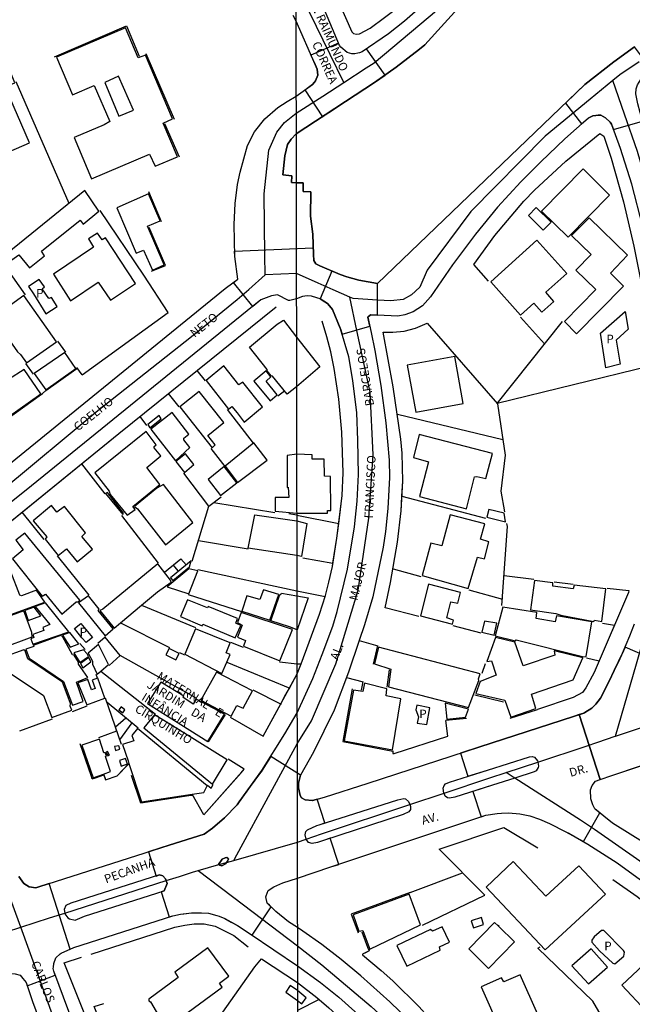
# Model space of a CAD drawing. Extents: x 180707 to 183128, y 1674279 to 1677054.
# Drawn here: x 182555 to 182735, y 1676620 to 1676908 of the extents above; entities that cross this region are included whole.
import ezdxf
from ezdxf.enums import TextEntityAlignment as Align

# ---------------------------------------------------------------- set-up
doc = ezdxf.new("R2010")
doc.units = 0
doc.header["$MEASUREMENT"] = 0
for name, color, linetype in [('V-AREA_VERDE', 3, 'CONTINUOUS'), ('V-CANTEIRO', 6, 'CONTINUOUS'), ('V-CRUZAMENTO', 1, 'CONTINUOUS'), ('V-EDIFICACAO', 2, 'CONTINUOUS'), ('V-EDIFICACAO_IDENTIFICADA', 6, 'CONTINUOUS'), ('V-EIXO_DE_LOGRADOURO', 3, 'CONTINUOUS'), ('V-LOTE', 231, 'CONTINUOUS'), ('V-NOME_DOS_LOGRADOUROS', 2, 'CONTINUOUS'), ('V-QUADRA', 6, 'CONTINUOUS'), ('V-TESTADA', 3, 'CONTINUOUS'), ('X-LIMITE_1000', 7, 'CONTINUOUS')]:
    doc.layers.add(name, color=color, linetype=linetype)

msp = doc.modelspace()

# ---------------------------------------------------------------- linework, layer by layer
at = {"layer": 'V-AREA_VERDE'}
msp.add_lwpolyline([(182735.34, 1676900.16), (182729.29, 1676895.78), (182720.85, 1676889.15), (182660.16, 1676830.95), (182654.71, 1676831.91), (182651.13, 1676832.88), (182649.23, 1676833.56), (182649.23, 1676833.56), (182649.23, 1676833.56), (182643.23, 1676836.09), (182642.11, 1676836.69), (182641.5, 1676837.67), (182641.42, 1676839.46), (182641.16, 1676845.32), (182640.48, 1676850.62), (182640.59, 1676857.74), (182638.37, 1676857.89), (182638.33, 1676860.37), (182636.37, 1676860.4), (182634.99, 1676860.47), (182635.03, 1676862.4), (182632.42, 1676862.7), (182633.03, 1676868.32), (182633.77, 1676871.57), (182634.84, 1676873.15), (182636.34, 1676874.68), (182659.27, 1676889.72), (182665.59, 1676894.21), (182672.38, 1676899.51), (182673.94, 1676900.72), (182723.95, 1676955.83)], dxfattribs=at)
at = {"layer": 'V-CANTEIRO'}
for points in [[(182681.22, 1676685.06), (182692.3, 1676688.58), (182704.63, 1676692.5), (182705.43, 1676692.56), (182706.06, 1676692.36), (182706.95, 1676691.34), (182707.04, 1676690.93), (182707.29, 1676689.71), (182707.21, 1676689.31), (182706.6, 1676688.41), (182705.95, 1676688.05), (182700.29, 1676686.24), (182693.76, 1676684.15), (182682.78, 1676680.63), (182681.21, 1676680.38), (182680.59, 1676680.5), (182679.94, 1676680.95), (182679.61, 1676681.81), (182679.58, 1676681.88), (182679.31, 1676683.31), (182679.63, 1676684.09), (182680.03, 1676684.54)], [(182638.97, 1676669.62), (182639.16, 1676670.61), (182639.62, 1676671.12), (182642.41, 1676672.39), (182643.02, 1676672.58), (182666.12, 1676679.84), (182667.88, 1676680.25), (182668.35, 1676680.14), (182669.25, 1676679.39), (182669.59, 1676678.48), (182669.77, 1676677.98), (182669.78, 1676677.02), (182669.34, 1676676.41), (182667.66, 1676675.56), (182644.31, 1676668), (182642.6, 1676667.45), (182640.98, 1676667.07), (182639.92, 1676667.45), (182639.25, 1676668.4), (182639.24, 1676668.41)], [(182613.69, 1676660.92), (182613.85, 1676660.76), (182614.57, 1676660.62), (182615.62, 1676661.12), (182615.97, 1676661.58), (182616.25, 1676661.94), (182616.51, 1676662.6), (182616.35, 1676662.85), (182615.99, 1676662.99), (182615.55, 1676662.93), (182614.62, 1676662.55), (182613.63, 1676660.98)], [(182598.29, 1676656.24), (182598.11, 1676656.78), (182597.28, 1676657.64), (182596.31, 1676657.92), (182570.36, 1676649.68), (182568.86, 1676648.99), (182568.39, 1676647.85), (182568.57, 1676646.75), (182568.6, 1676646.57), (182569.46, 1676645.33), (182569.97, 1676645.05), (182571.64, 1676644.72), (182574.32, 1676645.87), (182597.71, 1676653.27), (182598.56, 1676655.45)]]:
    msp.add_lwpolyline(points, close=True, dxfattribs=at)
at = {"layer": 'V-CRUZAMENTO', "linetype": 'Continuous'}
for points in [[(182649.37, 1676900.05), (182648.99, 1676900.55), (182648.69, 1676901.27), (182640.63, 1676897.76), (182641.84, 1676894.98), (182642.44, 1676893.6), (182642.63, 1676891.9), (182642.02, 1676890.23), (182641.72, 1676889.87), (182641.13, 1676889.16), (182639.51, 1676887.99), (182638.88, 1676887.54), (182644.01, 1676879.71), (182644.66, 1676880.14), (182646.64, 1676881.44), (182648.54, 1676882.68), (182656.45, 1676887.87), (182659.27, 1676889.72), (182662.36, 1676891.91), (182656.92, 1676899.57), (182655.68, 1676898.72), (182654.87, 1676898.39), (182654.36, 1676898.3), (182653.52, 1676898.14), (182652.57, 1676898.15), (182651.29, 1676898.46), (182649.4, 1676900.02)], [(182617.94, 1676831.27), (182619.26, 1676832.24), (182618.34, 1676838.82), (182618.34, 1676838.85), (182618.31, 1676840.39), (182641.33, 1676841.41), (182641.42, 1676839.46), (182641.5, 1676837.67), (182642.11, 1676836.69), (182643.23, 1676836.09), (182645.84, 1676834.99), (182646.8, 1676834.58), (182643.37, 1676826.45), (182640.81, 1676827.2), (182639.56, 1676827.31), (182638.13, 1676827.09), (182636.42, 1676826.45), (182634.49, 1676825.98), (182634.1, 1676826), (182630.81, 1676827.61), (182629.14, 1676827.29), (182625.96, 1676826.12), (182623.62, 1676824.23)], [(182614.57, 1676660.62), (182613.85, 1676660.76), (182613.69, 1676660.92), (182613.63, 1676660.98), (182614.62, 1676662.55), (182615.55, 1676662.93), (182615.99, 1676662.99), (182616.35, 1676662.85), (182616.51, 1676662.6), (182616.25, 1676661.94), (182615.62, 1676661.12)]]:
    msp.add_lwpolyline(points, close=True, dxfattribs=at)
at = {"layer": 'V-CRUZAMENTO'}
for points in [[(182726.91, 1676879.38), (182728.2, 1676878.15), (182728.6, 1676877.5), (182729.22, 1676875.96), (182737.73, 1676878.4), (182736.37, 1676883.46), (182735.74, 1676886.43), (182735.88, 1676887.88), (182736.24, 1676889.07), (182737.2, 1676890.59), (182738.09, 1676891.26), (182740.62, 1676893.17), (182735.34, 1676900.16), (182729.29, 1676895.78), (182720.85, 1676889.15), (182715.13, 1676883.67), (182719.87, 1676877.61), (182721.83, 1676879.33), (182723.19, 1676879.95), (182724.06, 1676880.09), (182724.06, 1676880.09), (182724.7, 1676880.19), (182725.51, 1676880.14)], [(182643.37, 1676826.45), (182643.94, 1676826.08), (182645.48, 1676825.1), (182646.6, 1676823.81), (182646.99, 1676823.36), (182649.23, 1676817.91), (182649.23, 1676817.91), (182649.34, 1676817.65), (182649.77, 1676816.15), (182657.86, 1676818.46), (182657.3, 1676821.1), (182658.07, 1676821.73), (182660.16, 1676821.64), (182660.16, 1676826.09), (182660.16, 1676830.95), (182654.71, 1676831.91), (182651.13, 1676832.88), (182649.23, 1676833.56), (182647.77, 1676834.18), (182646.8, 1676834.58)], [(182688.05, 1676682.32), (182690.47, 1676674.91), (182691.89, 1676675.38), (182695.17, 1676675.92), (182696.44, 1676676), (182698.52, 1676676.12), (182701.78, 1676675.83), (182704.74, 1676675.16), (182707.6, 1676674.19), (182710.46, 1676672.97), (182715.29, 1676670.55), (182720.48, 1676667.66), (182725.24, 1676676.05), (182723.83, 1676677.19), (182723.77, 1676677.29), (182723.13, 1676678.41), (182722.62, 1676680.2), (182722.52, 1676682.81), (182722.98, 1676684.1), (182723.93, 1676685.37), (182725.36, 1676685.85), (182719.17, 1676704.81), (182717.49, 1676704.26), (182690.07, 1676695.35), (182684.42, 1676693.51), (182686.61, 1676686.77), (182692.3, 1676688.58), (182704.63, 1676692.5), (182705.43, 1676692.56), (182706.06, 1676692.36), (182706.95, 1676691.34), (182707.04, 1676690.93), (182707.29, 1676689.71), (182707.21, 1676689.31), (182706.6, 1676688.41), (182705.95, 1676688.05), (182700.29, 1676686.24), (182693.76, 1676684.15), (182688.05, 1676682.32)], [(182622.86, 1676640.72), (182623.42, 1676640.34), (182628.98, 1676648.58), (182628.47, 1676649.06), (182627.86, 1676649.64), (182627.43, 1676651.5), (182627.52, 1676651.76), (182628.1, 1676653.4), (182629.76, 1676654.43), (182632.39, 1676655.59), (182636.69, 1676656.97), (182646.49, 1676660.24), (182648.79, 1676661.01), (182646.25, 1676668.63), (182644.31, 1676668), (182642.6, 1676667.45), (182640.98, 1676667.07), (182639.92, 1676667.45), (182639.25, 1676668.4), (182639.24, 1676668.41), (182638.97, 1676669.62), (182639.16, 1676670.61), (182639.62, 1676671.12), (182642.41, 1676672.39), (182643.02, 1676672.58), (182644.75, 1676673.12), (182642.44, 1676680.06), (182641.14, 1676679.71), (182641.02, 1676679.72), (182638.96, 1676679.88), (182637.9, 1676680.43), (182637.45, 1676681.19), (182636.99, 1676683.36), (182636.98, 1676684.21), (182636.97, 1676684.79), (182637.26, 1676685.83), (182637.61, 1676687.1), (182628.88, 1676692.58), (182627.84, 1676690.93), (182626.03, 1676688.11), (182625.58, 1676687.48), (182622.89, 1676683.77), (182619.67, 1676679.32), (182619.01, 1676678.41), (182615.3, 1676674.59), (182611.82, 1676671.61), (182609.43, 1676669.88), (182599.14, 1676666.6), (182596.41, 1676665.73), (182593.06, 1676664.66), (182595.31, 1676657.6), (182596.31, 1676657.92), (182597.28, 1676657.64), (182598.11, 1676656.78), (182598.56, 1676655.45), (182597.71, 1676653.27), (182596.78, 1676652.98), (182599.13, 1676645.62), (182600.24, 1676645.97), (182602.46, 1676646.43), (182603.4, 1676646.54), (182605.65, 1676646.79), (182606.18, 1676646.85), (182608.57, 1676646.87), (182610.62, 1676646.76), (182613.13, 1676646.05), (182613.79, 1676645.87), (182615.39, 1676645.16), (182617.26, 1676644.12), (182619.14, 1676643.08), (182621.2, 1676641.77), (182622.85, 1676640.73)]]:
    msp.add_lwpolyline(points, close=True, dxfattribs=at)
msp.add_lwpolyline([(182740.74, 1676721.06), (182732.6, 1676724.58), (182731.04, 1676721.14), (182729.43, 1676717.71), (182727.97, 1676714.59), (182725.4, 1676709.59), (182724.05, 1676707.92), (182722.86, 1676706.75), (182720.87, 1676705.48), (182720.49, 1676705.24), (182719.17, 1676704.81), (182725.36, 1676685.86), (182728.76, 1676686.99), (182753.36, 1676695.25)], dxfattribs=at)
at = {"layer": 'V-CRUZAMENTO', "linetype": 'Continuous'}
msp.add_lwpolyline([(182554.07, 1676629), (182555.54, 1676628.57), (182556.31, 1676627.63), (182557.26, 1676626.48), (182557.58, 1676625.52), (182565.8, 1676628.58), (182565.36, 1676629.76), (182565.3, 1676630.16), (182565.23, 1676630.57), (182565.27, 1676630.92), (182565.4, 1676631.96), (182565.95, 1676633.63), (182567.24, 1676634.85), (182567.55, 1676634.99), (182570.15, 1676636.18), (182564.01, 1676655.39), (182561.02, 1676654.44), (182560.1, 1676654.18), (182558.14, 1676654.48), (182556.63, 1676655.39), (182555.1, 1676657.45)], dxfattribs=at)
at = {"layer": 'V-EDIFICACAO'}
for points in [[(182566.2, 1676897.14), (182570.88, 1676886.15), (182577.19, 1676888.86), (182581.76, 1676878.36), (182580.09, 1676877.39), (182571.32, 1676873.68), (182576.41, 1676861.54), (182593.34, 1676868.78), (182595.01, 1676865.25), (182601.54, 1676868), (182597.35, 1676877.8), (182600.1, 1676879.06), (182592.19, 1676897.7), (182590.07, 1676896.96), (182586.4, 1676905.72), (182566.2, 1676897.14)], [(182545.71, 1676878.99), (182547.79, 1676873.57), (182545.26, 1676872.72), (182547.64, 1676867.52), (182558.26, 1676872.09), (182551.2, 1676888.27), (182551.39, 1676888.61), (182553.99, 1676889.64), (182552.13, 1676894.25), (182547.19, 1676892.17), (182546.56, 1676893.58), (182532.2, 1676887.27), (182538.95, 1676871.86), (182539.21, 1676871.94), (182541.22, 1676867.41), (182544.93, 1676868.97), (182542.41, 1676875.05), (182544, 1676875.76), (182543.19, 1676877.88)], [(182584.32, 1676891.54), (182580.27, 1676889.72), (182584.43, 1676879.88), (182588.7, 1676881.66), (182584.32, 1676891.54)], [(182708.15, 1676852.13), (182715.91, 1676844.53), (182728.05, 1676856.78), (182720.34, 1676864.43), (182708.15, 1676852.13)], [(182551.76, 1676839.68), (182553.13, 1676837.82), (182555.14, 1676839.34), (182558.29, 1676835.52), (182562.64, 1676839.01), (182561.75, 1676840.38), (182573.07, 1676849.48), (182574, 1676848.25), (182578.56, 1676852.08), (182574.48, 1676858.09), (182551.76, 1676839.68)], [(182583.8, 1676853.08), (182589.52, 1676839.82), (182591.63, 1676840.72), (182594.27, 1676834.85), (182597.65, 1676836.41), (182592.82, 1676847.66), (182596.46, 1676849.22), (182593.12, 1676857.2), (182583.8, 1676853.08)], [(182706.56, 1676853.14), (182704.32, 1676850.86), (182708.67, 1676846.54), (182710.92, 1676848.83), (182706.56, 1676853.14)], [(182722.07, 1676850.13), (182716.96, 1676845.02), (182722.72, 1676839.41), (182718.23, 1676834.86), (182724.07, 1676829.19), (182714.84, 1676819.85), (182718.39, 1676816.21), (182732.18, 1676830.14), (182728.38, 1676834), (182733.31, 1676839.26), (182722.07, 1676850.13)], [(182565.27, 1676833.7), (182570.29, 1676825.9), (182578.38, 1676831.29), (182581.94, 1676826.05), (182589.26, 1676830.91), (182580.46, 1676844.28), (182579.53, 1676843.69), (182578.16, 1676845.69), (182575.48, 1676843.95), (182577, 1676841.57), (182565.27, 1676833.7)], [(182693.26, 1676831.42), (182702.02, 1676821.69), (182705.89, 1676825.16), (182708.25, 1676822.57), (182711.72, 1676825.67), (182709.43, 1676828.36), (182715.56, 1676833.89), (182706.82, 1676843.64), (182693.26, 1676831.42)], [(182563.08, 1676822.1), (182566.4, 1676824.23), (182564.7, 1676826.86), (182563.94, 1676826.51), (182561.99, 1676829.41), (182562.69, 1676829.92), (182561.1, 1676832.15), (182557.93, 1676830.08), (182559.45, 1676827.94), (182563.08, 1676822.1)], [(182556.55, 1676827.39), (182547.6, 1676821), (182554.73, 1676810.94), (182555.66, 1676810.2), (182557.4, 1676807.71), (182566.16, 1676813.88), (182556.55, 1676827.39)], [(182726.95, 1676806.22), (182725.39, 1676816.36), (182732.6, 1676822.71), (182733.47, 1676817.54), (182730.04, 1676814.37), (182731.19, 1676807.32), (182726.95, 1676806.22)], [(182636.46, 1676800.73), (182633.69, 1676798.58), (182629.39, 1676803.85), (182628.98, 1676803.96), (182627.83, 1676805.41), (182627.83, 1676805.82), (182622.63, 1676812.32), (182630.76, 1676819.04), (182632.58, 1676820.19), (182636.44, 1676815.28), (182643.28, 1676806.56)], [(182559.67, 1676804.59), (182563.01, 1676799.84), (182571.81, 1676806.08), (182568.58, 1676810.79), (182559.67, 1676804.59)], [(182668.85, 1676807.09), (182671.33, 1676793.34), (182685.21, 1676795.81), (182682.81, 1676809.58), (182668.85, 1676807.09)], [(182552.06, 1676802.81), (182549.94, 1676805.78), (182541.92, 1676800.14), (182543.52, 1676795.83), (182544.78, 1676796.43), (182549.38, 1676790.04), (182561.6, 1676798.65), (182556.66, 1676805.82), (182552.06, 1676802.81)], [(182619.02, 1676793.08), (182621.14, 1676790.38), (182626.42, 1676794.9), (182620.7, 1676802.11), (182619.51, 1676801.29), (182615.13, 1676806.86), (182609.93, 1676802.52), (182616.5, 1676794.2), (182617.51, 1676794.98)], [(182627.53, 1676802.37), (182628.87, 1676803.67), (182627.49, 1676805.37), (182623.93, 1676802.37), (182628.72, 1676796.58), (182630.8, 1676798.32), (182627.53, 1676802.37)], [(182607.89, 1676799.36), (182602.29, 1676794.9), (182611.72, 1676782.88), (182612.57, 1676783.77), (182610.49, 1676786.44), (182615.13, 1676790.23), (182607.89, 1676799.36)], [(182593.78, 1676788.33), (182600.95, 1676779.09), (182605.22, 1676782.91), (182603.47, 1676785.22), (182603.47, 1676785.66), (182604.88, 1676786.85), (182600.02, 1676793.2), (182593.78, 1676788.33)], [(182592.89, 1676789.71), (182593.45, 1676788.74), (182596.83, 1676791.34), (182596.23, 1676792.34), (182592.89, 1676789.71)], [(182577.38, 1676775.53), (182581.53, 1676770.14), (182581.91, 1676769.18), (182586.84, 1676763.13), (182589.18, 1676764.8), (182588.55, 1676765.65), (182596.42, 1676772.15), (182592.6, 1676777.12), (182596.68, 1676780.54), (182594.79, 1676782.88), (182594.79, 1676783.29), (182595.38, 1676783.77), (182592.37, 1676787.59), (182577.38, 1676775.53)], [(182615.54, 1676777.46), (182619.18, 1676772.71), (182627.86, 1676779.28), (182623.97, 1676784.36), (182615.54, 1676777.46)], [(182672.28, 1676786.76), (182670.63, 1676779.99), (182675.01, 1676778.73), (182672.46, 1676768.58), (182686.18, 1676764.99), (182688.54, 1676774.39), (182689.24, 1676774.48), (182691.88, 1676773.84), (182693.79, 1676781.18), (182672.28, 1676786.76)], [(182601.1, 1676778.83), (182603.62, 1676775.64), (182606.37, 1676778.01), (182603.96, 1676781.09), (182601.1, 1676778.83)], [(182636.52, 1676763.71), (182645.46, 1676763.79), (182645.46, 1676764.5), (182646.43, 1676764.52), (182646.38, 1676774.51), (182644.6, 1676774.59), (182644.53, 1676779.5), (182641.01, 1676779.57), (182641.05, 1676780.85), (182636.49, 1676780.98), (182633.66, 1676780.61), (182633.66, 1676771.29), (182633.99, 1676771.33), (182634.14, 1676768.32), (182630.17, 1676768.32), (182630.2, 1676764.32)], [(182610.6, 1676773.56), (182614.2, 1676768.92), (182618.92, 1676772.63), (182615.28, 1676777.35), (182610.6, 1676773.56)], [(182595.49, 1676771.03), (182589, 1676765.65), (182589.85, 1676765.02), (182598.09, 1676754.44), (182606.07, 1676760.97), (182597.46, 1676772.15), (182595.49, 1676771.03)], [(182581.13, 1676769.81), (182580.53, 1676769.5), (182585.54, 1676763.31), (182585.8, 1676763.76), (182581.13, 1676769.81)], [(182566.24, 1676764.06), (182564.68, 1676766.02), (182559.33, 1676761.53), (182563.34, 1676756.82), (182562.82, 1676756.18), (182566.65, 1676751.4), (182569.1, 1676753.29), (182572.18, 1676749.5), (182576.71, 1676753.25), (182573.55, 1676756.96), (182574.67, 1676758), (182568.5, 1676765.69), (182566.24, 1676764.06)], [(182692.69, 1676764.82), (182692.15, 1676762.58), (182697.62, 1676761.2), (182697.18, 1676763.74), (182692.69, 1676764.82)], [(182636.54, 1676751.38), (182622.3, 1676753.55), (182624.23, 1676763.24), (182636.52, 1676761.55), (182639.45, 1676760.76), (182637.92, 1676751.05)], [(182681.38, 1676763.3), (182678.95, 1676754.23), (182675.75, 1676754.93), (182673.22, 1676745.5), (182686.69, 1676741.72), (182689.38, 1676750.85), (182691.41, 1676750.35), (182692.76, 1676755.33), (182690.29, 1676756.12), (182691.51, 1676760.62), (182681.38, 1676763.3)], [(182556.88, 1676757.93), (182554.29, 1676755.81), (182556.36, 1676753.03), (182553.28, 1676750.43), (182562.01, 1676739.48), (182562.97, 1676740.04), (182567.69, 1676734.21), (182571.96, 1676737.81), (182572.48, 1676737.77), (182572.96, 1676738.33), (182556.88, 1676757.93)], [(182550.2, 1676753.44), (182540.59, 1676749.95), (182547.16, 1676732.35), (182548.42, 1676732.57), (182562.71, 1676737.73), (182560.3, 1676741.19), (182555.88, 1676739.55), (182555.47, 1676739.78), (182550.2, 1676753.44)], [(182599.58, 1676744.86), (182600.17, 1676744.01), (182605.11, 1676748.09), (182605.59, 1676749.76), (182599.58, 1676744.86)], [(182584.86, 1676731.63), (182591.07, 1676736.83), (182595.75, 1676740.74), (182599.69, 1676743.6), (182599.58, 1676744.16), (182595.83, 1676748.95), (182579.75, 1676735.62), (182578.86, 1676735.25), (182583.02, 1676730.09)], [(182598.54, 1676742.23), (182604.85, 1676740.18), (182607.52, 1676746.9), (182604.92, 1676747.5), (182598.54, 1676742.23)], [(182711.44, 1676742.35), (182711.42, 1676743.39), (182706.04, 1676744.03), (182704.96, 1676735.47), (182712.37, 1676734.37), (182713.78, 1676733.87), (182723.43, 1676732.08), (182723.66, 1676732.4), (182725.82, 1676732.04), (182726.97, 1676741.57), (182717.71, 1676742.66), (182717.43, 1676741.58), (182711.44, 1676742.35)], [(182626.79, 1676741.34), (182625.64, 1676738.48), (182621.92, 1676739.59), (182620.4, 1676735.06), (182628.64, 1676732.43), (182631.21, 1676739.96), (182626.79, 1676741.34)], [(182675.01, 1676742.94), (182672.72, 1676733.69), (182682.1, 1676731.25), (182682.35, 1676732.46), (182680.39, 1676733.13), (182681.64, 1676737.82), (182683.69, 1676737.45), (182684.46, 1676740.51), (182675.01, 1676742.94)], [(182578.34, 1676735.25), (182578.68, 1676735.69), (182575.56, 1676739.52), (182572.62, 1676737.51), (182580.42, 1676727.86), (182582.76, 1676729.9), (182578.34, 1676735.25)], [(182610.56, 1676736.44), (182610.34, 1676736.06), (182604.51, 1676738.4), (182602.47, 1676733.47), (182608.77, 1676730.8), (182608.99, 1676731.24), (182618.51, 1676727.3), (182620.11, 1676730.87), (182618.69, 1676731.57), (182619.14, 1676732.98), (182610.56, 1676736.44)], [(182636.56, 1676739.55), (182639.81, 1676738.94), (182636.57, 1676729.66), (182634.37, 1676730.52), (182628.93, 1676732.22), (182631.56, 1676739.94), (182631.79, 1676739.94), (182631.98, 1676740.35)], [(182557.89, 1676732.32), (182561.62, 1676733.74), (182559.61, 1676736.24), (182556.86, 1676735.28), (182557.89, 1676732.32)], [(182559.26, 1676728.23), (182559.52, 1676727.34), (182558.63, 1676727.01), (182559.19, 1676725.45), (182569.73, 1676729.05), (182562.97, 1676737.47), (182559.93, 1676736.4), (182564.16, 1676731.16), (182562.19, 1676730.31), (182562.45, 1676729.42), (182559.26, 1676728.23)], [(182696.78, 1676736.21), (182694.62, 1676727.84), (182700.56, 1676726.38), (182700.73, 1676726.66), (182720.5, 1676721.74), (182721.18, 1676721.82), (182722.89, 1676731.92), (182712.54, 1676733.72), (182712.09, 1676731.97), (182706.58, 1676732.97), (182706.82, 1676734.67), (182696.78, 1676736.21)], [(182548.27, 1676732.2), (182549.68, 1676728.45), (182548.72, 1676728.05), (182550.13, 1676724.26), (182559.07, 1676727.53), (182558.96, 1676728.82), (182556.59, 1676735.17), (182548.27, 1676732.2)], [(182620.25, 1676734.69), (182619.1, 1676731.76), (182620.55, 1676731.02), (182619.1, 1676727.49), (182621.48, 1676726.49), (182620.92, 1676724.85), (182631.54, 1676720.55), (182635.29, 1676729.75), (182620.25, 1676734.69)], [(182571.41, 1676729.96), (182573.32, 1676731.51), (182576.74, 1676727.37), (182574.84, 1676725.89), (182573.53, 1676727.24), (182571.41, 1676729.96)], [(182615.99, 1676720.2), (182616.95, 1676722.44), (182615.87, 1676722.85), (182617.02, 1676725.78), (182606.85, 1676729.94), (182603.77, 1676722.48), (182614.57, 1676716.87)], [(182691.46, 1676732.17), (182690.69, 1676728.91), (182694.25, 1676728.1), (182695.06, 1676731.52), (182691.46, 1676732.17)], [(182567.87, 1676727.71), (182567.32, 1676727.97), (182559.37, 1676725.08), (182559.48, 1676724.74), (182557.22, 1676723.96), (182558.15, 1676721.29), (182568.17, 1676714.53), (182570.81, 1676707.55), (182573.96, 1676708.7), (182571.99, 1676714.31), (182575.3, 1676715.68), (182572.59, 1676719.62), (182572.59, 1676720.18), (182571.29, 1676722.25), (182570.88, 1676722.29), (182567.87, 1676727.71)], [(182570.14, 1676724.54), (182572.69, 1676725.5), (182570.1, 1676728.81), (182567.96, 1676728.04), (182570.14, 1676724.54)], [(182700.35, 1676726.04), (182694.68, 1676727.37), (182692.18, 1676720.39), (182693.52, 1676720.52), (182694.88, 1676716.35), (182690.15, 1676714.53), (182688.91, 1676710.98), (182697.39, 1676709.05), (182699.18, 1676704.09), (182706.52, 1676706.62), (182705.2, 1676710.84), (182717.41, 1676714.98), (182720.27, 1676721.4), (182711.89, 1676723.45), (182712.05, 1676722.21), (182702.77, 1676719.07), (182700.35, 1676726.04)], [(182557.77, 1676721.14), (182557.03, 1676723.48), (182556.59, 1676723.81), (182550.65, 1676721.62), (182552.32, 1676717.17), (182562.34, 1676710.37), (182564.79, 1676703.99), (182570.69, 1676706.07), (182570.17, 1676707.29), (182570.25, 1676708.11), (182567.87, 1676714.27), (182557.77, 1676721.14)], [(182572.97, 1676720.06), (182575.48, 1676721.8), (182575.11, 1676722.64), (182574.11, 1676723.77), (182571.2, 1676722.84), (182572.97, 1676720.06)], [(182579.09, 1676717.52), (182581.39, 1676719.51), (182578.42, 1676725.34), (182575.41, 1676722.81), (182576.71, 1676720.43), (182576.71, 1676719.62), (182578.04, 1676716.61)], [(182599.17, 1676724.15), (182598.17, 1676722.29), (182601.06, 1676720.88), (182602.06, 1676722.7), (182599.17, 1676724.15)], [(182660.44, 1676724.59), (182659.27, 1676719.7), (182664, 1676718.14), (182663.37, 1676712.93), (182686.79, 1676706.89), (182689.84, 1676714.77), (182689.74, 1676715.32), (182690.22, 1676716.75), (182660.44, 1676724.59)], [(182573.18, 1676719.8), (182573.89, 1676718.54), (182576.19, 1676720.21), (182575.67, 1676721.51), (182573.18, 1676719.8)], [(182578.12, 1676715.44), (182576.63, 1676714.9), (182577.45, 1676712.45), (182576.4, 1676712.08), (182575.3, 1676715.13), (182572.36, 1676714.16), (182575, 1676707.66), (182580.31, 1676709.59), (182578.27, 1676715.5)], [(182612.98, 1676717.24), (182608.45, 1676709.08), (182617.32, 1676704.36), (182618.99, 1676707.48), (182620.77, 1676706.66), (182623.56, 1676711.75), (182612.98, 1676717.24)], [(182656.28, 1676714.06), (182655.81, 1676711.55), (182653.07, 1676711.93), (182650.39, 1676697.19), (182664.56, 1676694.56), (182667, 1676709.48), (182662.64, 1676710.27), (182662.87, 1676712.38), (182656.28, 1676714.06)], [(182585.06, 1676707.14), (182584.39, 1676706.22), (182585.58, 1676705.29), (182586.21, 1676706.25), (182585.06, 1676707.14)], [(182671.78, 1676702.34), (182674.61, 1676701.96), (182675.44, 1676706.81), (182671.69, 1676707.58), (182671.37, 1676706.22), (182672.16, 1676704.13), (182671.78, 1676702.34)], [(182679.91, 1676708.15), (182680.38, 1676703.52), (182685.92, 1676704.07), (182686.77, 1676706.45), (182679.91, 1676708.15)], [(182599.32, 1676702.01), (182594.86, 1676704.73), (182591.74, 1676700.95), (182611.83, 1676684.5), (182616.13, 1676691.63), (182599.32, 1676702.01)], [(182589.85, 1676700.76), (182588.25, 1676698.68), (182588.77, 1676697.16), (182585.51, 1676696.12), (182587.1, 1676691.28), (182587.35, 1676690.53), (182591.04, 1676679.3), (182605.88, 1676681.51), (182609.27, 1676682.01), (182610.27, 1676683.98)], [(182579.91, 1676687.44), (182581.94, 1676688.17), (182580.5, 1676692.54), (182580.75, 1676692.63), (182580.45, 1676693.72), (182580.05, 1676693.63), (182578.71, 1676697.68), (182573.55, 1676695.9), (182576.89, 1676686.36)], [(182583.09, 1676695.45), (182583.43, 1676694.3), (182584.69, 1676694.75), (182584.43, 1676695.71), (182583.09, 1676695.45)], [(182581.09, 1676693.98), (182580.69, 1676693.81), (182581.16, 1676692.74), (182581.63, 1676692.91), (182581.09, 1676693.98)], [(182586.75, 1676690.93), (182586.36, 1676692), (182584.58, 1676691.37), (182585.1, 1676689.77), (182586.95, 1676690.4)], [(182699.89, 1676661.84), (182691.94, 1676654.37), (182709.22, 1676635.99), (182726.88, 1676652.29), (182719.08, 1676660.61), (182709.43, 1676651.7), (182699.89, 1676661.84)], [(182652.98, 1676646.21), (182654.63, 1676641.48), (182655.82, 1676641.67), (182657.92, 1676636.21), (182672.7, 1676643.29), (182669.38, 1676652.31), (182652.98, 1676646.21)], [(182694.38, 1676643.97), (182686.89, 1676636.3), (182692.66, 1676630.55), (182700.25, 1676638.33), (182695.66, 1676642.87), (182695.64, 1676643.22), (182695.49, 1676643.04), (182694.38, 1676643.97)], [(182687.56, 1676644.5), (182688.21, 1676642.46), (182691.15, 1676643.38), (182690.57, 1676645.47), (182687.56, 1676644.5)], [(182665.74, 1676637.26), (182668.67, 1676631.24), (182678.51, 1676635.88), (182678.27, 1676636.9), (182681.18, 1676638.26), (182679.05, 1676642.74), (182676.27, 1676641.44), (182675.68, 1676641.94), (182665.74, 1676637.26)], [(182722.88, 1676638.28), (182725.16, 1676635.75), (182728.98, 1676632.09), (182729.61, 1676631.94), (182732.25, 1676634.16), (182732.46, 1676635.29), (182732.14, 1676635.85), (182726.36, 1676641.66), (182725.75, 1676641.62), (182723.58, 1676639.82), (182722.86, 1676638.87), (182722.88, 1676638.28)], [(182600.76, 1676629.48), (182601.73, 1676627.89), (182593.23, 1676621.61), (182593.19, 1676621.13), (182593.71, 1676620.8), (182598.76, 1676612.11), (182601.95, 1676614.37), (182601.43, 1676615.34), (182614.61, 1676625.06), (182613.87, 1676626.22), (182616.62, 1676628.26), (182610.49, 1676636.57), (182600.76, 1676629.48)], [(182722.66, 1676636.28), (182717.03, 1676631.37), (182721.89, 1676626.02), (182727.43, 1676630.93), (182722.66, 1676636.28)], [(182731.61, 1676625.68), (182738.77, 1676618.09), (182751.07, 1676629.62), (182744.04, 1676637.23), (182731.61, 1676625.68)], [(182697.09, 1676626.6), (182696.46, 1676627.84), (182690.43, 1676625.16), (182696.23, 1676612.26), (182694.3, 1676611.15), (182699.32, 1676599.66), (182713.62, 1676606.12), (182708.56, 1676617.5), (182707.06, 1676617.04), (182701.89, 1676628.74), (182697.09, 1676626.6)], [(182636.75, 1676621.2), (182638.01, 1676620.22), (182639.26, 1676621.92), (182636.74, 1676624.09), (182634.58, 1676625.55), (182633.25, 1676623.58)]]:
    msp.add_lwpolyline(points, close=True, dxfattribs=at)
at = {"layer": 'V-EDIFICACAO_IDENTIFICADA'}
msp.add_lwpolyline([(182615.37, 1676704.93), (182607.07, 1676709.35), (182606.21, 1676707.9), (182603.13, 1676709.88), (182603.45, 1676710.23), (182596.72, 1676714.3), (182592.82, 1676708.11), (182610.5, 1676696.99), (182615.37, 1676704.93)], close=True, dxfattribs=at)
at = {"layer": 'V-EIXO_DE_LOGRADOURO'}
for points in [[(182570.89, 1676600.67), (182560.58, 1676629.19), (182555.72, 1676642.64), (182550.87, 1676656.04), (182536.12, 1676696.85), (182520.44, 1676737.24), (182517.11, 1676745.82), (182513.95, 1676753.96), (182511.2, 1676761.05), (182468.95, 1676870.65), (182465.73, 1676878.99), (182462.31, 1676887.87), (182461.12, 1676890.95), (182446.79, 1676923.8), (182403.31, 1677019.35), (182389.39, 1677052.83)], [(182650.23, 1676889.73), (182646.26, 1676897.93), (182636.27, 1676918.58), (182626.13, 1676941.6), (182622.76, 1676949.25), (182622.76, 1676949.25), (182619.75, 1676956.09), (182619.2, 1676957.38), (182592.59, 1677020.27), (182585.74, 1677033.42), (182575.92, 1677053.13)], [(182517.11, 1676745.82), (182525.23, 1676751.85), (182549.86, 1676770.14), (182578.27, 1676793.76), (182608.05, 1676817.26), (182619, 1676826.3), (182622.49, 1676829.18), (182627.2, 1676833.43), (182627.13, 1676839.15), (182626.92, 1676857.16), (182628.27, 1676869.92), (182630.68, 1676875.16), (182632.95, 1676878), (182636.33, 1676880.73), (182644.11, 1676885.77), (182650.23, 1676889.73), (182656.82, 1676894), (182659.12, 1676895.49), (182688.37, 1676920.04)], [(182736.7, 1676895.75), (182731.05, 1676891.95), (182729, 1676890.27), (182722.38, 1676884.84), (182709.23, 1676874.07), (182687.41, 1676851.97), (182674.67, 1676834.86), (182672.55, 1676829.86), (182670.13, 1676827.59), (182667.63, 1676826.23), (182664.07, 1676825.85), (182660.16, 1676826.09), (182653, 1676826.53), (182651.99, 1676826.97), (182647.19, 1676829.09), (182642.76, 1676831.04), (182636.41, 1676833.83), (182627.2, 1676833.43)], [(182729.81, 1676698.5), (182735.92, 1676719.63), (182743.64, 1676746.38), (182747.58, 1676766.84), (182748.95, 1676785.63), (182748.95, 1676813.82), (182743.64, 1676844.13), (182736.21, 1676869.59), (182732.43, 1676880.43), (182729, 1676890.27)], [(182618.06, 1676662.18), (182618.91, 1676663.76), (182628.79, 1676681.89), (182636.63, 1676696.3), (182640.81, 1676703.04), (182647.94, 1676719.71), (182654.46, 1676741.23), (182657.64, 1676762.28), (182658.85, 1676780.77), (182657.94, 1676799.1), (182654.07, 1676817.23), (182651.99, 1676826.97)], [(182547.24, 1676639.94), (182555.72, 1676642.64), (182564.08, 1676645.32), (182568.57, 1676646.75), (182598.29, 1676656.24), (182602.14, 1676657.47), (182606.01, 1676658.71), (182607.64, 1676659.18), (182613.69, 1676660.92), (182615.97, 1676661.58), (182618.06, 1676662.18), (182636.67, 1676667.54), (182639.25, 1676668.4), (182643.77, 1676669.9), (182669.59, 1676678.48), (182679.61, 1676681.81), (182693.06, 1676686.28), (182697.84, 1676687.87), (182707.04, 1676690.93), (182721.18, 1676695.63), (182724.59, 1676696.76), (182729.75, 1676698.48), (182729.81, 1676698.5), (182740.35, 1676702)], [(182825.6, 1676547.28), (182801.16, 1676590.85), (182785.88, 1676613.48), (182785.2, 1676614.48), (182784.11, 1676616.47), (182771.69, 1676631.3), (182763.06, 1676640.99), (182743.07, 1676657.63), (182723.69, 1676671.25), (182719.53, 1676673.91), (182700.29, 1676686.24), (182699.84, 1676686.53), (182697.84, 1676687.87)], [(182607.64, 1676659.18), (182620.92, 1676649.14), (182636.72, 1676637.21), (182643.88, 1676631.62), (182658.26, 1676619.39), (182665.41, 1676612.88), (182672.56, 1676606.04), (182679.71, 1676598.67), (182686.86, 1676589.17), (182694.01, 1676578.63), (182706.48, 1676556.72), (182710.94, 1676546.81), (182715.1, 1676536.3), (182718.77, 1676525.61), (182721.88, 1676514.69), (182724.61, 1676503.93), (182725.18, 1676499.14), (182727.41, 1676486.79), (182729.17, 1676477.04)]]:
    msp.add_lwpolyline(points, dxfattribs=at)
at = {"layer": 'V-LOTE'}
for points in [[(182636.24, 1676941.68), (182652.57, 1676904.52), (182653.14, 1676904.07), (182653.94, 1676903.88), (182654.82, 1676903.95), (182658.03, 1676905.59), (182666.38, 1676911.85), (182675.09, 1676918.93), (182680.83, 1676924.25), (182686.98, 1676930.28), (182693.38, 1676937.13), (182700.77, 1676946.03), (182703.34, 1676949.66)], [(182569.85, 1676854.34), (182554.38, 1676889.9)], [(182688.31, 1676836.5), (182694.48, 1676844.99), (182702.94, 1676855.06), (182706.08, 1676858.26), (182715.31, 1676866.75), (182725.17, 1676874.83), (182726.41, 1676874.07), (182728.54, 1676867.58), (182732.18, 1676854.83), (182735.21, 1676841.81), (182737.09, 1676832.07), (182739.4, 1676812.68), (182739.85, 1676806.72)], [(182598.84, 1676822.43), (182591.72, 1676833.33), (182578.92, 1676852.28)], [(182549.43, 1676838.12), (182557.01, 1676827.62)], [(182692.64, 1676831.59), (182688.31, 1676836.5)], [(182538.41, 1676717.48), (182529.75, 1676740.77), (182529.75, 1676742.07), (182530.28, 1676743.42), (182549.94, 1676759.04), (182584.4, 1676787.01), (182630.49, 1676824.08)], [(182573.66, 1676804.18), (182598.84, 1676822.43)], [(182636.59, 1676716.73), (182637.79, 1676719.63), (182643.14, 1676734.24), (182644.91, 1676739.63), (182645.93, 1676743.61), (182646.91, 1676748.18), (182648.27, 1676756.46), (182649.79, 1676768.95), (182650.08, 1676775.52), (182649.73, 1676787.4), (182648.81, 1676797.13), (182647.45, 1676806.09), (182646.45, 1676810.91), (182645.33, 1676815.31), (182643.93, 1676819.95)], [(182662.33, 1676736.05), (182663.95, 1676743.49), (182665.96, 1676755.24), (182667.01, 1676764.43), (182667.51, 1676773.13), (182667.33, 1676781.27), (182666.98, 1676785.41), (182664.75, 1676800.66), (182661.76, 1676816.74), (182664.65, 1676816.66), (182667.91, 1676816.97), (182671.27, 1676817.82), (182674.64, 1676819.29)], [(182674.64, 1676819.29), (182695.23, 1676795.76), (182697.49, 1676780.76), (182696.24, 1676770.2), (182697.35, 1676764.11)], [(182695.14, 1676795.87), (182714.32, 1676819.77)], [(182702.02, 1676821.11), (182709.05, 1676813.25)], [(182566.46, 1676814.11), (182568.82, 1676810.88)], [(182557.11, 1676807.5), (182559.29, 1676804.41)], [(182573.66, 1676804.18), (182572.14, 1676806.35)], [(182609.77, 1676802.44), (182607.34, 1676805.46)], [(182739.85, 1676806.72), (182695.15, 1676795.86)], [(182602.07, 1676794.81), (182598.97, 1676798.72)], [(182630.98, 1676798.09), (182632.87, 1676799.58)], [(182623.86, 1676784.27), (182616.2, 1676794.03)], [(182592.58, 1676789.39), (182590.63, 1676791.98)], [(182666, 1676792.71), (182696.78, 1676785.33)], [(182611.38, 1676782.64), (182615.42, 1676777.4)], [(182580.36, 1676769.39), (182573.58, 1676778.19)], [(182610.76, 1676765.77), (182603.4, 1676775.4)], [(182605.84, 1676749.73), (182610.75, 1676765.76), (182614.32, 1676768.48)], [(182667.24, 1676768.71), (182691.78, 1676762.29)], [(182612.19, 1676766.86), (182630.12, 1676763.97)], [(182562.56, 1676756.08), (182556.1, 1676764.05)], [(182596.03, 1676749.16), (182585.33, 1676763.02)], [(182636.52, 1676763.16), (182634.15, 1676763.51)], [(182636.52, 1676763.16), (182648.85, 1676760.69)], [(182696.57, 1676736.73), (182698.2, 1676759.85), (182697.99, 1676760.69)], [(182607.74, 1676755.77), (182622.24, 1676753.34)], [(182575.75, 1676739.71), (182566.48, 1676751.27)], [(182597.75, 1676746.5), (182602.55, 1676750.43), (182604.15, 1676748.59)], [(182638.31, 1676750.66), (182647.07, 1676749.11)], [(182601.92, 1676746.77), (182600.36, 1676748.64)], [(182607.55, 1676747.27), (182636.56, 1676741.03)], [(182664.7, 1676747.51), (182672.78, 1676745.25)], [(182697.19, 1676745.49), (182705.85, 1676744.41)], [(182636.56, 1676741.03), (182644.83, 1676739.39)], [(182686.9, 1676741.33), (182696.74, 1676738.59)], [(182733.71, 1676741.08), (182733.64, 1676740.56), (182723.52, 1676717.11), (182721.09, 1676712.64), (182720.12, 1676711.3), (182717.45, 1676709.81), (182706.99, 1676706.33)], [(182711.89, 1676743.69), (182717.39, 1676743.02)], [(182727.39, 1676741.83), (182733.71, 1676741.08)], [(182604.7, 1676739.97), (182620.35, 1676734.97)], [(182591.07, 1676736.83), (182606.84, 1676730.26)], [(182672.22, 1676733.47), (182662.33, 1676736.05)], [(182584.86, 1676731.63), (182599.24, 1676724.41)], [(182682.18, 1676730.87), (182690.34, 1676728.77)], [(182726.04, 1676731.59), (182729.49, 1676731.03)], [(182607.22, 1676709.55), (182584.8, 1676722.08), (182580.4, 1676727.5), (182578.26, 1676725.63)], [(182574.52, 1676723.91), (182572.98, 1676725.65)], [(182617.14, 1676726.04), (182620.78, 1676724.56)], [(182654.8, 1676726.5), (182660.24, 1676724.97)], [(182581.59, 1676719.19), (182584.8, 1676722.08)], [(182602.12, 1676723.01), (182603.63, 1676722.31)], [(182721.34, 1676721.41), (182725, 1676720.53)], [(182615.99, 1676720.2), (182634.5, 1676712.52)], [(182631.46, 1676720.28), (182636.59, 1676719.71)], [(182636.59, 1676719.71), (182637.79, 1676719.63)], [(182690.75, 1676716.98), (182691.72, 1676719.81)], [(182578.12, 1676715.44), (182577.79, 1676716.55)], [(182579.09, 1676717.52), (182595.12, 1676704.98)], [(182626.68, 1676698.53), (182636.59, 1676716.73)], [(182651.08, 1676715.7), (182655.98, 1676714.44)], [(182585.15, 1676696.08), (182580.52, 1676709.67)], [(182623.67, 1676712.03), (182631.9, 1676707.92)], [(182570.8, 1676705.74), (182575.13, 1676707.35)], [(182580.97, 1676708.43), (182590.06, 1676700.97)], [(182583.46, 1676701.21), (182586.48, 1676703.9)], [(182617.03, 1676704.03), (182626.68, 1676698.53)], [(182555.44, 1676700.1), (182564.95, 1676703.58)], [(182584.72, 1676697.39), (182588.35, 1676702.4)], [(182680.7, 1676698.53), (182680.17, 1676703.11)], [(182578.52, 1676698.15), (182583.83, 1676700.08)], [(182664.59, 1676694.18), (182664.63, 1676693.46), (182664.97, 1676693.4), (182680.7, 1676698.53)], [(182579.91, 1676687.44), (182580.55, 1676685.7), (182583.89, 1676686.86), (182587.1, 1676690.27)], [(182579.91, 1676687.44), (182580.55, 1676685.7), (182583.89, 1676686.86), (182587.1, 1676690.27)], [(182580.28, 1676686.44), (182580.55, 1676685.7), (182583.89, 1676686.86), (182587.1, 1676690.27)], [(182621.13, 1676688.82), (182616.39, 1676691.81)], [(182579.91, 1676687.44), (182580.28, 1676686.44)], [(182609.3, 1676675.48), (182621.14, 1676688.83)], [(182610.41, 1676684.14), (182611.4, 1676683.32), (182612.07, 1676684.33)], [(182609.3, 1676675.48), (182605.88, 1676681.51)], [(182678.15, 1676665.5), (182697.09, 1676671.84), (182707.1, 1676665.81)], [(182673.26, 1676643.18), (182691.58, 1676651.98), (182678.15, 1676665.5)], [(182669.7, 1676652.82), (182685.05, 1676658.53)], [(182783.13, 1676592.44), (182781.62, 1676597.54), (182780.28, 1676601.32), (182777.48, 1676607.56), (182774.26, 1676613.32), (182772.95, 1676615.38), (182768.17, 1676622.08), (182764.8, 1676625.93), (182759.75, 1676630.98), (182753.13, 1676637.27), (182746.02, 1676643.51), (182740.89, 1676647.77), (182736.17, 1676651.51), (182729.06, 1676656.48)], [(182576.27, 1676634.7), (182600.82, 1676642.63), (182603.73, 1676643.24), (182606.45, 1676643.59), (182609.35, 1676643.6), (182612.59, 1676642.89), (182618.11, 1676640.17), (182622.28, 1676636.85)], [(182657.65, 1676635.69), (182655.72, 1676634.71), (182655.76, 1676634.54), (182661.25, 1676629.98), (182664.66, 1676626.89), (182672.33, 1676619.29), (182682.09, 1676608.41), (182685.73, 1676604.05), (182693.23, 1676594.52)], [(182729, 1676610.91), (182723.12, 1676620.96), (182707.11, 1676636.49), (182707.79, 1676636.91)], [(182593.52, 1676569.54), (182568.37, 1676632.2), (182573.51, 1676633.86)], [(182611.33, 1676612.81), (182624.25, 1676630.99), (182626.18, 1676633.35)], [(182626.18, 1676633.35), (182636.74, 1676626.47)], [(182636.74, 1676626.47), (182642.38, 1676622.05), (182645.9, 1676619.06), (182652.01, 1676613.5), (182654.92, 1676610.57)], [(182601.07, 1676609.13), (182586.19, 1676603.12), (182582.02, 1676613.67), (182579.78, 1676612.91), (182577.19, 1676619.41), (182579.97, 1676620.27)], [(182643.08, 1676621.45), (182636.75, 1676618.21)]]:
    msp.add_lwpolyline(points, dxfattribs=at)
at = {"layer": 'V-QUADRA'}
for points in [[(182723.95, 1676955.83), (182673.94, 1676900.72), (182672.38, 1676899.51), (182665.59, 1676894.21), (182659.27, 1676889.72), (182636.34, 1676874.68), (182634.84, 1676873.15), (182633.77, 1676871.57), (182633.03, 1676868.32), (182632.42, 1676862.7), (182635.03, 1676862.4), (182634.99, 1676860.47), (182636.37, 1676860.4), (182638.33, 1676860.37), (182638.37, 1676857.89), (182640.59, 1676857.74), (182640.48, 1676850.62), (182641.16, 1676845.32), (182641.42, 1676839.46), (182641.5, 1676837.67), (182641.5, 1676837.67), (182642.11, 1676836.69), (182643.23, 1676836.09), (182649.23, 1676833.56), (182651.13, 1676832.88), (182654.71, 1676831.91), (182660.16, 1676830.95), (182720.85, 1676889.15), (182729.29, 1676895.78), (182735.34, 1676900.16)], [(182675.09, 1676913.77), (182668.01, 1676907.71), (182663.34, 1676903.95), (182655.68, 1676898.72), (182654.87, 1676898.39), (182654.36, 1676898.3), (182653.52, 1676898.14), (182652.57, 1676898.15), (182651.29, 1676898.46), (182649.4, 1676900.02), (182649.37, 1676900.05), (182648.99, 1676900.55), (182641.26, 1676918.96)], [(182548.37, 1676774.99), (182615.55, 1676829.51), (182615.55, 1676829.51), (182615.91, 1676829.77), (182619.26, 1676832.24), (182618.34, 1676838.82), (182618.34, 1676838.85), (182618.15, 1676848.18), (182618.46, 1676854.32), (182619.18, 1676859.9), (182619.92, 1676863.51), (182622.12, 1676871.34), (182624.13, 1676875.28), (182627.18, 1676879.1), (182630.93, 1676882.42), (182633.69, 1676884.22), (182636.33, 1676885.71), (182641.13, 1676889.16), (182641.72, 1676889.87), (182642.02, 1676890.23), (182642.63, 1676891.9), (182642.44, 1676893.6), (182641.84, 1676894.98), (182636.29, 1676907.72), (182635.42, 1676909.37)], [(182737.81, 1676847.48), (182734.55, 1676859.95), (182731.3, 1676870.43), (182728.69, 1676877.36), (182728.6, 1676877.5), (182728.2, 1676878.15), (182726.91, 1676879.38), (182725.51, 1676880.14), (182724.7, 1676880.19), (182724.06, 1676880.09), (182723.19, 1676879.95), (182721.83, 1676879.33), (182714.93, 1676873.26), (182707.9, 1676866.53), (182702.09, 1676860.69), (182695.27, 1676853.25), (182688.78, 1676845.4), (182682.05, 1676836.4), (182682.05, 1676836.4), (182675.62, 1676827.01), (182673.26, 1676824.36), (182670.56, 1676822.67), (182668.13, 1676821.76), (182666.05, 1676821.4), (182660.16, 1676821.64), (182658.07, 1676821.73), (182657.3, 1676821.1), (182658.25, 1676816.64), (182659.39, 1676811.32), (182661.15, 1676801.11), (182662.53, 1676790.14), (182663.51, 1676779.25), (182663.62, 1676774.14), (182663.17, 1676765.08), (182662.44, 1676758.39), (182661.76, 1676753.77), (182658.81, 1676739.3), (182656.35, 1676731.07), (182654.8, 1676726.5), (182651.65, 1676717.21), (182647.45, 1676706.09), (182641.36, 1676693.83), (182637.61, 1676687.1), (182636.97, 1676684.79), (182636.98, 1676684.21), (182636.99, 1676683.36), (182637.45, 1676681.19), (182637.9, 1676680.43), (182638.96, 1676679.88), (182641.02, 1676679.72), (182641.14, 1676679.71), (182644.64, 1676680.64), (182657.44, 1676684.74), (182690.07, 1676695.35), (182717.49, 1676704.26), (182720.49, 1676705.24), (182720.87, 1676705.48), (182722.86, 1676706.75), (182724.05, 1676707.92), (182725.4, 1676709.59), (182727.97, 1676714.59), (182729.43, 1676717.71), (182731.81, 1676722.77), (182734, 1676727.83), (182735.32, 1676731.42)], [(182555.1, 1676657.45), (182556.63, 1676655.39), (182558.14, 1676654.48), (182560.1, 1676654.18), (182561.02, 1676654.44), (182561.26, 1676654.51), (182599.14, 1676666.6), (182609.43, 1676669.88), (182611.82, 1676671.61), (182615.3, 1676674.59), (182619.01, 1676678.41), (182619.67, 1676679.32), (182626.29, 1676688.46), (182633, 1676699.15), (182636.61, 1676705.37), (182641.17, 1676715.41), (182643.97, 1676722.39), (182647.03, 1676730.71), (182648.33, 1676735), (182651.31, 1676747.39), (182653.39, 1676759.73), (182654.15, 1676767.26), (182654.53, 1676775.09), (182654.42, 1676785.08), (182654.08, 1676793.06), (182652.94, 1676802.59), (182651.69, 1676809.44), (182649.34, 1676817.65), (182649.23, 1676817.91), (182646.99, 1676823.36), (182646.6, 1676823.81), (182645.48, 1676825.1), (182643.37, 1676826.45), (182642.36, 1676826.75), (182640.81, 1676827.2), (182639.56, 1676827.31), (182638.13, 1676827.09), (182636.42, 1676826.45), (182634.49, 1676825.98), (182634.1, 1676826), (182630.81, 1676827.61), (182629.14, 1676827.29), (182625.96, 1676826.12), (182622, 1676822.92), (182558.83, 1676771.78), (182534.14, 1676752.08)], [(182738.49, 1676667.07), (182728.88, 1676673.09), (182723.83, 1676677.19), (182723.77, 1676677.29), (182723.13, 1676678.41), (182722.62, 1676680.2), (182722.52, 1676682.81), (182722.98, 1676684.1), (182723.93, 1676685.37), (182725.36, 1676685.85), (182728.76, 1676686.99), (182753.85, 1676695.42)], [(182672.3, 1676612.47), (182663.7, 1676620.83), (182655.22, 1676628.44), (182655.22, 1676628.44), (182649.54, 1676633.18), (182643.88, 1676637.58), (182638.3, 1676641.51), (182636.71, 1676642.58), (182634.07, 1676644.22), (182630.4, 1676647.24), (182627.86, 1676649.64), (182627.43, 1676651.5), (182627.52, 1676651.76), (182628.1, 1676653.4), (182629.76, 1676654.43), (182632.39, 1676655.59), (182636.69, 1676656.97), (182646.49, 1676660.24), (182691.89, 1676675.38), (182695.17, 1676675.92), (182696.44, 1676676), (182698.52, 1676676.12), (182701.78, 1676675.83), (182704.74, 1676675.16), (182707.6, 1676674.19), (182710.46, 1676672.97), (182715.29, 1676670.55), (182716.1, 1676670.14), (182721.71, 1676666.96), (182730.24, 1676661.5), (182742.5, 1676652.58)], [(182592.04, 1676558.18), (182565.36, 1676629.76), (182565.23, 1676630.57), (182565.27, 1676630.92), (182565.4, 1676631.96), (182565.95, 1676633.63), (182567.24, 1676634.85), (182567.55, 1676634.99), (182571.25, 1676636.68), (182600.24, 1676645.97), (182602.46, 1676646.43), (182602.46, 1676646.43), (182605.65, 1676646.79), (182606.18, 1676646.85), (182608.57, 1676646.87), (182610.62, 1676646.76), (182613.13, 1676646.05), (182613.79, 1676645.87), (182615.39, 1676645.16), (182619.14, 1676643.08), (182622.86, 1676640.72), (182636.73, 1676631.37), (182643.48, 1676626.47), (182648.82, 1676622.16), (182658.19, 1676613.79)], [(182504.22, 1676613.52), (182550.97, 1676628.72), (182551.37, 1676628.81), (182552.69, 1676629.09), (182554.07, 1676629), (182555.54, 1676628.57), (182556.31, 1676627.63), (182557.26, 1676626.48), (182559.1, 1676620.93), (182581.25, 1676561.22)]]:
    msp.add_lwpolyline(points, dxfattribs=at)
at = {"layer": 'V-TESTADA'}
for points in [[(182637.58, 1676938.64), (182652.57, 1676904.52)], [(182652.57, 1676904.52), (182653.14, 1676904.07), (182653.94, 1676903.88), (182654.82, 1676903.95), (182658.03, 1676905.59), (182666.38, 1676911.85), (182675.09, 1676918.93), (182680.83, 1676924.25)], [(182565.58, 1676897.28), (182586.62, 1676906.33)], [(182586.62, 1676906.33), (182590.38, 1676897.39)], [(182600.72, 1676878.9), (182592.41, 1676898.12)], [(182602.18, 1676867.85), (182597.84, 1676877.6)], [(182688.31, 1676836.5), (182694.48, 1676844.99), (182702.94, 1676855.06), (182706.08, 1676858.26), (182715.31, 1676866.75), (182725.17, 1676874.83), (182726.41, 1676874.07), (182728.54, 1676867.58), (182732.18, 1676854.83), (182735.21, 1676841.81), (182737.09, 1676832.07), (182739.4, 1676812.68), (182739.85, 1676806.72)], [(182596.92, 1676848.94), (182593.23, 1676857.76)], [(182598.1, 1676836.15), (182593.28, 1676847.33)], [(182594.01, 1676834.51), (182598.1, 1676836.15)], [(182573.66, 1676804.18), (182598.84, 1676822.43)], [(182584.4, 1676787.01), (182630.49, 1676824.08)], [(182649.79, 1676768.95), (182650.08, 1676775.52), (182649.73, 1676787.4), (182648.81, 1676797.13), (182647.45, 1676806.09), (182646.45, 1676810.91), (182645.33, 1676815.31), (182643.93, 1676819.95)], [(182667.51, 1676773.13), (182667.33, 1676781.27), (182666.98, 1676785.41), (182664.75, 1676800.66), (182661.76, 1676816.74), (182664.65, 1676816.66), (182667.91, 1676816.97), (182671.27, 1676817.82), (182674.64, 1676819.29)], [(182562.07, 1676798.76), (182563.07, 1676799.67), (182571.16, 1676805.35), (182572.28, 1676806.14)], [(182549.45, 1676789.75), (182561.07, 1676798.05), (182562.07, 1676798.76)], [(182556.1, 1676764.04), (182584.4, 1676787.01)], [(182667.26, 1676768.71), (182667.51, 1676773.13)], [(182648.79, 1676760.7), (182649.79, 1676768.95)], [(182667.01, 1676764.43), (182667.26, 1676768.71)], [(182662.33, 1676736.05), (182663.95, 1676743.49), (182665.96, 1676755.24), (182667.01, 1676764.43)], [(182549.94, 1676759.04), (182556.1, 1676764.04)], [(182648.27, 1676756.46), (182648.79, 1676760.7)], [(182647.06, 1676749.11), (182648.27, 1676756.46)], [(182637.79, 1676719.63), (182643.14, 1676734.24), (182644.91, 1676739.63), (182645.93, 1676743.61), (182646.91, 1676748.18)], [(182646.91, 1676748.18), (182647.06, 1676749.11)], [(182733.71, 1676741.08), (182733.64, 1676740.56)], [(182733.64, 1676740.56), (182725, 1676720.53)], [(182660.12, 1676725), (182658.86, 1676719.55)], [(182636.59, 1676716.73), (182637.79, 1676719.63)], [(182725, 1676720.53), (182723.52, 1676717.11)], [(182634.33, 1676712.59), (182636.59, 1676716.73)], [(182663.53, 1676717.92), (182662.83, 1676712.83)], [(182723.52, 1676717.11), (182721.09, 1676712.64), (182720.12, 1676711.3), (182717.45, 1676709.81), (182706.99, 1676706.33)], [(182633.03, 1676710.18), (182634.33, 1676712.59)], [(182652.7, 1676712.32), (182649.95, 1676696.94), (182664.59, 1676694.16)], [(182655.83, 1676714.48), (182655.62, 1676713.47), (182655.31, 1676711.95)], [(182631.82, 1676707.96), (182633.03, 1676710.18)], [(182688.6, 1676710.59), (182697.01, 1676708.56)], [(182626.68, 1676698.53), (182631.82, 1676707.96)], [(182610.61, 1676696.86), (182615.63, 1676704.85)], [(182680.16, 1676703.19), (182681.09, 1676703.28), (182686.19, 1676703.79)], [(182698.93, 1676703.79), (182706.99, 1676706.33)], [(182664.59, 1676694.16), (182664.63, 1676693.46), (182664.97, 1676693.4), (182680.7, 1676698.53)], [(182576.62, 1676686), (182576.28, 1676686.99), (182573.13, 1676696.26)], [(182664.59, 1676694.18), (182664.59, 1676694.16)], [(182580, 1676687.19), (182580.28, 1676686.44), (182580.55, 1676685.7), (182583.89, 1676686.86), (182587.35, 1676690.53)], [(182576.62, 1676686), (182577.62, 1676686.35), (182578.91, 1676686.81), (182580, 1676687.19)], [(182590.85, 1676678.95), (182588.15, 1676687)], [(182609.3, 1676675.48), (182620.24, 1676687.82), (182621.14, 1676688.83)], [(182606.06, 1676681.19), (182604.88, 1676681.02), (182590.85, 1676678.95)], [(182678.15, 1676665.5), (182697.09, 1676671.84), (182707.1, 1676665.81)], [(182669.7, 1676652.82), (182685.05, 1676658.53)], [(182760.03, 1676630.7), (182759.75, 1676630.98), (182753.13, 1676637.27), (182746.02, 1676643.51), (182740.89, 1676647.77), (182736.17, 1676651.51), (182729.06, 1676656.48)], [(182669.7, 1676652.82), (182652.43, 1676646.46), (182654.45, 1676640.96)], [(182576.27, 1676634.7), (182600.82, 1676642.63), (182603.73, 1676643.24), (182606.45, 1676643.59), (182609.35, 1676643.6), (182612.59, 1676642.89), (182618.11, 1676640.17), (182622.28, 1676636.85)], [(182655.52, 1676641.23), (182657.24, 1676636.74), (182657.65, 1676635.69)], [(182657.65, 1676635.69), (182656.62, 1676635.17), (182655.72, 1676634.71), (182655.76, 1676634.54), (182661.25, 1676629.98), (182664.66, 1676626.89), (182672.33, 1676619.29), (182682.09, 1676608.41), (182685.73, 1676604.05), (182693.23, 1676594.52)], [(182593.52, 1676569.54), (182593.11, 1676570.55), (182568.37, 1676632.2), (182573.51, 1676633.86)], [(182626.18, 1676633.35), (182636.74, 1676626.47)], [(182636.74, 1676626.47), (182642.38, 1676622.05), (182645.9, 1676619.06), (182652.01, 1676613.5), (182654.92, 1676610.57)]]:
    msp.add_lwpolyline(points, dxfattribs=at)
at = {"layer": 'X-LIMITE_1000', "linetype": 'Continuous'}
msp.add_line((182640.43, 1674281.84), (182636.07, 1677053.23), dxfattribs=at)

# ---------------------------------------------------------------- texts
at = {"layer": 'V-NOME_DOS_LOGRADOUROS'}
for s, rotation, p in [('AL. RAIMUNDO', 294.104, (182645.43, 1676903.81)), ('CORREA', 294.104, (182644.45, 1676895.44)), ('NETO', 38.2154, (182609.53, 1676818.55)), ('BARCELOS', 99.4199, (182656.85, 1676803.59)), ('COELHO', 38.2154, (182577.17, 1676792.54)), ('FRANCISCO', 87.4694, (182658.27, 1676771.44)), ('MAJOR', 76.1764, (182654.66, 1676743.75)), ('AL.', 68.6942, (182648.5, 1676723.18)), ('MATERNAL', 328.4822, (182603.24, 1676711.61)), ('JARDIM', 328.4822, (182598.08, 1676710.5)), ('INFÂNCIA', 328.4822, (182597.76, 1676706.05)), ('CIRQUINHO', 328.4822, (182597.38, 1676701.71)), ('DA', 328.4822, (182607.65, 1676704.48)), ('E', 328.4822, (182613.67, 1676705.18)), ('DR.', 15.563, (182719.04, 1676688.2)), ('AV.', 15.563, (182675.58, 1676674.15)), ('PECANHA', 19.946, (182587.61, 1676658.92)), ('CARLOS', 292.0305, (182561.95, 1676626.54))]:
    msp.add_text(s, height=2.5, rotation=rotation, dxfattribs=at).set_placement(p, align=Align.MIDDLE)
for p in [(182561.27, 1676827.75), (182728.21, 1676814.39), (182574, 1676728.66), (182673.44, 1676704.71), (182727.59, 1676636.81)]:
    msp.add_text('P', height=2.5, dxfattribs=at).set_placement(p, align=Align.MIDDLE)

doc.saveas('drawing.dxf')
